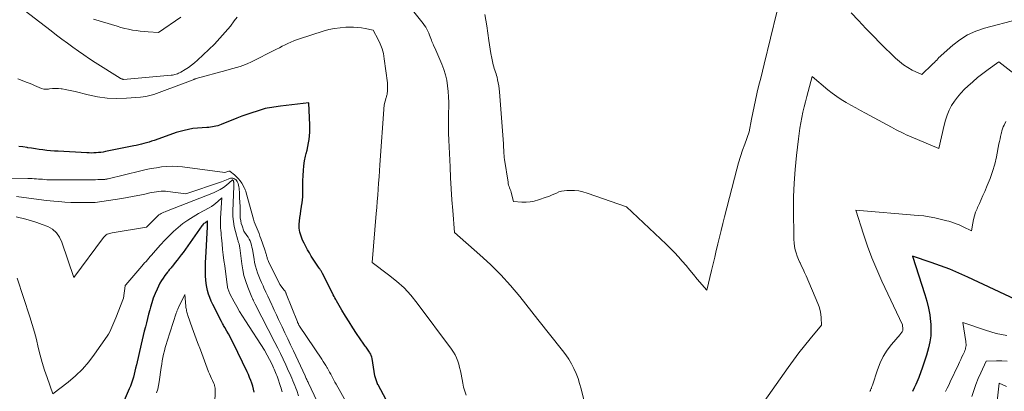
# Model space of a CAD drawing. Units: feet. Extents: x 1151672 to 1156672, y 7068870 to 7074746.
# Drawn here: x 1153662 to 1153842, y 7069745 to 7069813 of the extents above; entities that cross this region are included whole.
import ezdxf

# ---------------------------------------------------------------- set-up
doc = ezdxf.new("R2010")
doc.units = ezdxf.units.FT
doc.header["$MEASUREMENT"] = 0
doc.layers.add('Level 44', color=7, linetype='Continuous', lineweight=0)
doc.layers.add('Level 45', color=7, linetype='Continuous', lineweight=0)

msp = doc.modelspace()

# ---------------------------------------------------------------- linework, layer by layer
at = {"layer": 'Level 44', "color": 32, "linetype": 'Continuous', "lineweight": 30, "flags": 128}
for points, elevation in [([(1153729.15, 7069742.95), (1153727.69, 7069745.7), (1153727.67, 7069745.74), (1153727.64, 7069745.79), (1153727.62, 7069745.84), (1153727.6, 7069745.88), (1153727.58, 7069745.93), (1153727.57, 7069745.98), (1153727.55, 7069746.03), (1153727.53, 7069746.08), (1153727.12, 7069747.39), (1153726.6, 7069750.51), (1153726.53, 7069750.79), (1153726.45, 7069751.07), (1153726.34, 7069751.33), (1153726.21, 7069751.59), (1153726.15, 7069751.71), (1153726.03, 7069751.9), (1153725.91, 7069752.09), (1153725.78, 7069752.27), (1153725.63, 7069752.44), (1153725.49, 7069752.62), (1153725.35, 7069752.8), (1153725.22, 7069752.98), (1153725.09, 7069753.16), (1153723.77, 7069755.09), (1153723.06, 7069756.15), (1153722.37, 7069757.23), (1153721.7, 7069758.31), (1153721.05, 7069759.41), (1153720.1, 7069761.07), (1153719.94, 7069761.34), (1153719.79, 7069761.62), (1153719.64, 7069761.9), (1153719.49, 7069762.18), (1153719.2, 7069762.75), (1153717.52, 7069766.1), (1153717.46, 7069766.23), (1153717.39, 7069766.35), (1153717.31, 7069766.47), (1153717.24, 7069766.6), (1153717.16, 7069766.72), (1153717.08, 7069766.84), (1153717, 7069766.96), (1153716.92, 7069767.08), (1153715.46, 7069769.29), (1153715.1, 7069769.87), (1153714.75, 7069770.46), (1153714.43, 7069771.06), (1153714.13, 7069771.67), (1153713.87, 7069772.21), (1153713.72, 7069772.56), (1153713.58, 7069772.92), (1153713.46, 7069773.28), (1153713.35, 7069773.65), (1153713.27, 7069774.02), (1153713.23, 7069774.4), (1153713.22, 7069774.78), (1153713.24, 7069775.16), (1153713.29, 7069775.7), (1153713.37, 7069776.35), (1153713.45, 7069777), (1153713.56, 7069777.65), (1153713.67, 7069778.3), (1153713.69, 7069778.44), (1153713.78, 7069779.02), (1153713.85, 7069779.59), (1153713.89, 7069780.17), (1153713.9, 7069780.75), (1153713.9, 7069781.33), (1153713.91, 7069781.91), (1153713.92, 7069782.5), (1153713.93, 7069783.08), (1153713.95, 7069784.04), (1153714, 7069784.94), (1153714.09, 7069785.84), (1153714.24, 7069786.72), (1153714.42, 7069787.6), (1153714.54, 7069788.08), (1153714.68, 7069788.72), (1153714.82, 7069789.37), (1153714.94, 7069790.01), (1153715.04, 7069790.66), (1153715.13, 7069791.32), (1153715.18, 7069791.97), (1153715.2, 7069792.63), (1153715.19, 7069793.28), (1153715.03, 7069797.33), (1153709.81, 7069796.74), (1153709.41, 7069796.69), (1153709, 7069796.64), (1153708.6, 7069796.59), (1153708.2, 7069796.53), (1153707.79, 7069796.47), (1153707.39, 7069796.39), (1153707, 7069796.29), (1153706.61, 7069796.18), (1153705.52, 7069795.85), (1153704.58, 7069795.55), (1153703.66, 7069795.24), (1153702.74, 7069794.9), (1153701.83, 7069794.55), (1153698.94, 7069793.39), (1153698.62, 7069793.27), (1153698.3, 7069793.16), (1153697.98, 7069793.08), (1153697.65, 7069793), (1153697.32, 7069792.94), (1153696.98, 7069792.89), (1153696.65, 7069792.85), (1153696.31, 7069792.82), (1153693.73, 7069792.65), (1153692.18, 7069792.31), (1153691.68, 7069792.19), (1153691.19, 7069792.06), (1153690.7, 7069791.91), (1153690.21, 7069791.75), (1153686.64, 7069790.49), (1153686.18, 7069790.33), (1153685.72, 7069790.18), (1153685.26, 7069790.04), (1153684.79, 7069789.91), (1153684.32, 7069789.78), (1153683.85, 7069789.67), (1153683.38, 7069789.56), (1153682.91, 7069789.46), (1153677.74, 7069788.43), (1153677.32, 7069788.35), (1153676.89, 7069788.29), (1153676.46, 7069788.24), (1153676.03, 7069788.2), (1153675.6, 7069788.18), (1153675.16, 7069788.17), (1153674.73, 7069788.18), (1153674.3, 7069788.19), (1153669.06, 7069788.48), (1153668.36, 7069788.53), (1153667.66, 7069788.58), (1153666.97, 7069788.65), (1153666.27, 7069788.73), (1153665.58, 7069788.83), (1153664.89, 7069788.92), (1153664.2, 7069789.03), (1153663.51, 7069789.14), (1153663.37, 7069789.16), (1153662.61, 7069789.28), (1153661.85, 7069789.39)], 2250), ([(1153704.98, 7069744.38), (1153704.88, 7069744.93), (1153704.74, 7069745.47), (1153704.57, 7069746.01), (1153704.37, 7069746.54), (1153704.15, 7069747.06), (1153703.93, 7069747.58), (1153703.69, 7069748.09), (1153701.11, 7069753.43), (1153700.84, 7069753.97), (1153700.57, 7069754.5), (1153700.28, 7069755.03), (1153699.98, 7069755.55), (1153699.59, 7069756.23), (1153699.49, 7069756.41), (1153699.38, 7069756.59), (1153699.28, 7069756.78), (1153699.18, 7069756.97), (1153698.98, 7069757.34), (1153697.39, 7069760.44), (1153697.1, 7069761.05), (1153696.85, 7069761.68), (1153696.64, 7069762.32), (1153696.46, 7069762.97), (1153696.32, 7069763.63), (1153696.21, 7069764.3), (1153696.14, 7069764.97), (1153696.09, 7069765.64), (1153696.09, 7069765.85), (1153696.07, 7069766.63), (1153696.06, 7069767.42), (1153696.08, 7069768.2), (1153696.11, 7069768.98), (1153696.41, 7069774.68), (1153696.42, 7069774.74), (1153696.42, 7069774.81), (1153696.42, 7069774.87), (1153696.42, 7069774.94), (1153696.42, 7069775), (1153696.42, 7069775.07), (1153696.42, 7069775.13), (1153696.43, 7069775.2), (1153696.46, 7069775.78), (1153696.35, 7069775.68), (1153696.3, 7069775.62), (1153696.24, 7069775.58), (1153696.18, 7069775.53), (1153696.12, 7069775.49), (1153695.93, 7069775.35), (1153695.78, 7069775.24), (1153695.64, 7069775.11), (1153695.52, 7069774.97), (1153695.4, 7069774.83), (1153691.95, 7069769.97), (1153691.6, 7069769.5), (1153691.25, 7069769.02), (1153690.89, 7069768.55), (1153690.52, 7069768.09), (1153690, 7069767.44), (1153689.89, 7069767.3), (1153689.78, 7069767.17), (1153689.66, 7069767.03), (1153689.54, 7069766.89), (1153689.43, 7069766.76), (1153689.31, 7069766.62), (1153689.2, 7069766.48), (1153689.09, 7069766.34), (1153688.63, 7069765.72), (1153688.3, 7069765.27), (1153688, 7069764.8), (1153687.72, 7069764.31), (1153687.46, 7069763.81), (1153687.19, 7069763.22), (1153686.83, 7069762.42), (1153686.5, 7069761.6), (1153686.22, 7069760.76), (1153685.97, 7069759.91), (1153685.85, 7069759.44), (1153685.64, 7069758.66), (1153685.44, 7069757.87), (1153685.24, 7069757.09), (1153685.04, 7069756.31), (1153684.85, 7069755.52), (1153684.65, 7069754.74), (1153684.47, 7069753.95), (1153684.28, 7069753.16), (1153683.39, 7069749.35), (1153683.26, 7069748.8), (1153683.13, 7069748.24), (1153682.98, 7069747.68), (1153682.84, 7069747.13), (1153682.68, 7069746.58), (1153682.5, 7069746.04), (1153682.3, 7069745.5), (1153682.09, 7069744.98), (1153680.23, 7069740.7)], 2240), ([(1153845.46, 7069760.9), (1153835.77, 7069765.45), (1153834.12, 7069766.19), (1153832.46, 7069766.89), (1153830.78, 7069767.53), (1153829.08, 7069768.13), (1153825.65, 7069769.28), (1153827.93, 7069762.26), (1153828.29, 7069761.02), (1153828.59, 7069759.77), (1153828.81, 7069758.51), (1153828.96, 7069757.23), (1153829, 7069756.85), (1153829.03, 7069755.75), (1153828.99, 7069754.67), (1153828.83, 7069753.59), (1153828.59, 7069752.52), (1153828.4, 7069751.85), (1153828.19, 7069751.13), (1153827.97, 7069750.41), (1153827.74, 7069749.69), (1153827.49, 7069748.98), (1153826.82, 7069747.06), (1153826.25, 7069745.77), (1153825.95, 7069745.14), (1153825.63, 7069744.51)], 2250)]:
    msp.add_lwpolyline(points, dxfattribs=dict(at, elevation=elevation))
at = {"layer": 'Level 45', "color": 32, "linetype": 'Continuous', "lineweight": 0, "flags": 128}
for points, elevation in [([(1153701.9, 7069813.04), (1153701.35, 7069812.35), (1153700.62, 7069811.42), (1153699.69, 7069810.29), (1153698.72, 7069809.19), (1153697.7, 7069808.13), (1153696.65, 7069807.1), (1153694.57, 7069805.15), (1153694.04, 7069804.69), (1153693.5, 7069804.25), (1153692.93, 7069803.85), (1153692.34, 7069803.47), (1153691.53, 7069802.99), (1153691.33, 7069802.88), (1153691.12, 7069802.77), (1153690.91, 7069802.68), (1153690.69, 7069802.6), (1153690.47, 7069802.53), (1153690.25, 7069802.48), (1153690.02, 7069802.44), (1153689.79, 7069802.41), (1153681.04, 7069801.66), (1153681.02, 7069801.66), (1153681, 7069801.66), (1153680.98, 7069801.66), (1153680.96, 7069801.66), (1153680.89, 7069801.67), (1153680.87, 7069801.67), (1153680.85, 7069801.67), (1153680.83, 7069801.68), (1153680.81, 7069801.69), (1153680.71, 7069801.73), (1153680.64, 7069801.76), (1153680.57, 7069801.79), (1153680.5, 7069801.83), (1153680.44, 7069801.87), (1153675.87, 7069804.76), (1153674.83, 7069805.44), (1153673.79, 7069806.12), (1153672.77, 7069806.83), (1153671.75, 7069807.56), (1153670.75, 7069808.29), (1153669.75, 7069809.03), (1153668.76, 7069809.78), (1153667.76, 7069810.54), (1153656.77, 7069818.96)], 2254), ([(1153691.54, 7069813.03), (1153687.46, 7069810.23), (1153685.53, 7069810.35), (1153684.81, 7069810.4), (1153684.1, 7069810.48), (1153683.38, 7069810.58), (1153682.67, 7069810.69), (1153681.96, 7069810.83), (1153681.26, 7069810.99), (1153680.56, 7069811.17), (1153679.87, 7069811.37), (1153675.56, 7069812.68)], 2256), ([(1153765.64, 7069742.01), (1153764.9, 7069745.01), (1153764.64, 7069745.95), (1153764.34, 7069746.88), (1153763.98, 7069747.8), (1153763.59, 7069748.69), (1153763.14, 7069749.56), (1153762.65, 7069750.41), (1153762.1, 7069751.22), (1153761.52, 7069752.01), (1153757, 7069757.71), (1153753.67, 7069761.87), (1153751.96, 7069763.9), (1153750.18, 7069765.86), (1153748.3, 7069767.74), (1153746.35, 7069769.54), (1153741.72, 7069773.62), (1153741.39, 7069777.62), (1153741.24, 7069779.62), (1153741.1, 7069781.61), (1153740.98, 7069783.62), (1153740.88, 7069785.62), (1153740.65, 7069790.51), (1153740.6, 7069791.83), (1153740.58, 7069793.15), (1153740.59, 7069794.48), (1153740.62, 7069795.8), (1153740.64, 7069796.39), (1153740.65, 7069797.42), (1153740.62, 7069798.44), (1153740.55, 7069799.46), (1153740.44, 7069800.48), (1153740.27, 7069801.49), (1153740.04, 7069802.48), (1153739.74, 7069803.46), (1153739.38, 7069804.42), (1153738.11, 7069807.42), (1153737.88, 7069807.88), (1153737.77, 7069808.11), (1153737.66, 7069808.34), (1153737.57, 7069808.58), (1153737.47, 7069808.82), (1153737.14, 7069809.75), (1153736.99, 7069810.13), (1153736.82, 7069810.49), (1153736.63, 7069810.85), (1153736.42, 7069811.2), (1153736.2, 7069811.54), (1153735.96, 7069811.87), (1153735.72, 7069812.19), (1153735.47, 7069812.51), (1153734.25, 7069814.01)], 2254), ([(1153800.8, 7069813.98), (1153798.46, 7069804.44), (1153798.14, 7069803.16), (1153797.83, 7069801.87), (1153797.51, 7069800.58), (1153797.2, 7069799.29), (1153797.12, 7069798.99), (1153796.86, 7069797.85), (1153796.6, 7069796.7), (1153796.37, 7069795.54), (1153796.15, 7069794.39), (1153795.73, 7069792.07), (1153794.89, 7069789.81), (1153794.49, 7069788.67), (1153794.11, 7069787.53), (1153793.77, 7069786.38), (1153793.45, 7069785.22), (1153791.18, 7069776.46), (1153790.87, 7069775.24), (1153790.56, 7069774.01), (1153790.26, 7069772.78), (1153789.98, 7069771.55), (1153789.96, 7069771.5), (1153789.68, 7069770.29), (1153789.4, 7069769.09), (1153789.11, 7069767.88), (1153788.82, 7069766.68), (1153787.93, 7069763.04), (1153786.21, 7069765.09), (1153785.52, 7069765.92), (1153784.83, 7069766.74), (1153784.14, 7069767.56), (1153783.44, 7069768.38), (1153782.73, 7069769.18), (1153782, 7069769.97), (1153781.25, 7069770.74), (1153780.48, 7069771.49), (1153773.22, 7069778.3), (1153766, 7069780.83), (1153765.24, 7069781.06), (1153764.47, 7069781.22), (1153763.68, 7069781.3), (1153762.89, 7069781.33), (1153762.31, 7069781.31), (1153761.81, 7069781.27), (1153761.32, 7069781.18), (1153760.85, 7069781.03), (1153760.39, 7069780.84), (1153759.93, 7069780.62), (1153759.47, 7069780.42), (1153759, 7069780.23), (1153758.52, 7069780.06), (1153757.07, 7069779.57), (1153756.33, 7069779.37), (1153755.58, 7069779.23), (1153754.82, 7069779.18), (1153754.05, 7069779.19), (1153752.5, 7069779.31), (1153752.16, 7069780.71), (1153752.09, 7069780.98), (1153752.01, 7069781.25), (1153751.92, 7069781.51), (1153751.81, 7069781.77), (1153751.71, 7069782.03), (1153751.63, 7069782.3), (1153751.56, 7069782.57), (1153751.51, 7069782.84), (1153750.87, 7069787), (1153750.83, 7069787.36), (1153750.79, 7069787.71), (1153750.76, 7069788.07), (1153750.74, 7069788.43), (1153750.73, 7069788.79), (1153750.71, 7069789.14), (1153750.69, 7069789.5), (1153750.67, 7069789.86), (1153749.97, 7069799.37), (1153749.91, 7069799.93), (1153749.83, 7069800.49), (1153749.73, 7069801.04), (1153749.61, 7069801.59), (1153749.5, 7069802.03), (1153749.41, 7069802.36), (1153749.31, 7069802.68), (1153749.21, 7069803), (1153749.1, 7069803.33), (1153748.99, 7069803.65), (1153748.9, 7069803.97), (1153748.81, 7069804.3), (1153748.73, 7069804.63), (1153748.53, 7069805.56), (1153748.37, 7069806.37), (1153748.22, 7069807.17), (1153748.1, 7069807.98), (1153747.98, 7069808.79), (1153747.64, 7069811.44), (1153747.26, 7069813.55)], 2256), ([(1153844.88, 7069812.64), (1153838.82, 7069811.01), (1153837.24, 7069810.47), (1153835.74, 7069809.79), (1153834.34, 7069808.91), (1153833.02, 7069807.89), (1153830.93, 7069806.04), (1153830.71, 7069805.84), (1153830.5, 7069805.63), (1153830.29, 7069805.42), (1153830.08, 7069805.2), (1153829.88, 7069804.98), (1153829.68, 7069804.77), (1153829.46, 7069804.56), (1153829.25, 7069804.35), (1153827.33, 7069802.56), (1153825.61, 7069803.37), (1153824.78, 7069803.82), (1153823.99, 7069804.32), (1153823.25, 7069804.9), (1153822.54, 7069805.52), (1153819.81, 7069808.22), (1153818.44, 7069809.6), (1153817.07, 7069810.99), (1153815.74, 7069812.41), (1153814.42, 7069813.84)], 2256), ([(1153743.84, 7069743.85), (1153743.58, 7069744.56), (1153743.38, 7069745.29), (1153743.22, 7069746.03), (1153742.91, 7069747.7), (1153742.79, 7069748.3), (1153742.65, 7069748.9), (1153742.49, 7069749.49), (1153742.3, 7069750.08), (1153742.08, 7069750.65), (1153741.83, 7069751.21), (1153741.52, 7069751.73), (1153741.18, 7069752.24), (1153734.88, 7069760.68), (1153733.7, 7069762.12), (1153732.45, 7069763.48), (1153731.08, 7069764.73), (1153729.63, 7069765.89), (1153726.61, 7069768.11), (1153727.37, 7069777.09), (1153727.46, 7069778.21), (1153727.55, 7069779.32), (1153727.64, 7069780.44), (1153727.72, 7069781.55), (1153727.8, 7069782.67), (1153727.88, 7069783.79), (1153727.96, 7069784.9), (1153728.04, 7069786.02), (1153728.84, 7069797), (1153729.2, 7069798.31), (1153729.24, 7069798.45), (1153729.27, 7069798.6), (1153729.31, 7069798.75), (1153729.34, 7069798.9), (1153729.37, 7069799.05), (1153729.39, 7069799.2), (1153729.41, 7069799.35), (1153729.42, 7069799.5), (1153729.44, 7069799.81), (1153729.45, 7069800.11), (1153729.45, 7069800.41), (1153729.43, 7069800.72), (1153729.4, 7069801.02), (1153728.84, 7069805.44), (1153728.67, 7069806.37), (1153728.43, 7069807.27), (1153728.1, 7069808.14), (1153727.7, 7069808.98), (1153726.8, 7069810.65), (1153725.35, 7069810.95), (1153724.63, 7069811.08), (1153723.9, 7069811.17), (1153723.17, 7069811.21), (1153722.43, 7069811.21), (1153721.78, 7069811.2), (1153720.73, 7069811.12), (1153719.68, 7069810.99), (1153718.65, 7069810.77), (1153717.63, 7069810.49), (1153713.31, 7069809.1), (1153712.77, 7069808.91), (1153712.23, 7069808.71), (1153711.7, 7069808.48), (1153711.17, 7069808.24), (1153710.65, 7069807.98), (1153710.13, 7069807.72), (1153709.61, 7069807.46), (1153709.1, 7069807.2), (1153704.25, 7069804.77), (1153703.97, 7069804.61), (1153703.83, 7069804.54), (1153703.69, 7069804.47), (1153703.54, 7069804.41), (1153703.4, 7069804.35), (1153702.39, 7069804.03), (1153701.74, 7069803.82), (1153701.09, 7069803.63), (1153700.43, 7069803.44), (1153699.77, 7069803.26), (1153694.37, 7069801.84), (1153694.19, 7069801.75), (1153694.09, 7069801.71), (1153694, 7069801.67), (1153693.91, 7069801.63), (1153693.81, 7069801.59), (1153688.04, 7069799.41), (1153687.57, 7069799.23), (1153687.09, 7069799.07), (1153686.61, 7069798.91), (1153686.12, 7069798.76), (1153685.63, 7069798.63), (1153685.14, 7069798.52), (1153684.64, 7069798.45), (1153684.14, 7069798.39), (1153681.59, 7069798.2), (1153679.81, 7069798.15), (1153678.05, 7069798.22), (1153676.3, 7069798.46), (1153674.56, 7069798.82), (1153672.17, 7069799.43), (1153671.57, 7069799.57), (1153670.97, 7069799.7), (1153670.37, 7069799.81), (1153669.77, 7069799.9), (1153669.64, 7069799.92), (1153669.1, 7069799.97), (1153668.55, 7069799.99), (1153668.01, 7069799.96), (1153667.47, 7069799.9), (1153667.29, 7069799.87), (1153666.85, 7069799.85), (1153666.41, 7069799.88), (1153665.99, 7069799.99), (1153665.58, 7069800.15), (1153665.17, 7069800.35), (1153664.75, 7069800.54), (1153664.34, 7069800.72), (1153663.91, 7069800.89), (1153663.22, 7069801.17), (1153662.44, 7069801.47), (1153661.66, 7069801.76)], 2252), ([(1153849.39, 7069798.68), (1153841.47, 7069804.86), (1153839.5, 7069803.47), (1153838.54, 7069802.75), (1153837.59, 7069802.01), (1153836.68, 7069801.22), (1153835.79, 7069800.41), (1153835.19, 7069799.84), (1153834.52, 7069799.14), (1153833.9, 7069798.42), (1153833.34, 7069797.64), (1153832.82, 7069796.84), (1153832.38, 7069795.99), (1153831.99, 7069795.11), (1153831.68, 7069794.21), (1153831.43, 7069793.29), (1153830.46, 7069788.98), (1153825.43, 7069791.11), (1153824.96, 7069791.31), (1153824.5, 7069791.52), (1153824.04, 7069791.74), (1153823.58, 7069791.96), (1153823.13, 7069792.18), (1153822.68, 7069792.41), (1153822.23, 7069792.65), (1153821.78, 7069792.89), (1153817.03, 7069795.46), (1153816.14, 7069795.94), (1153815.24, 7069796.43), (1153814.35, 7069796.93), (1153813.47, 7069797.42), (1153812.59, 7069797.95), (1153811.75, 7069798.5), (1153810.93, 7069799.1), (1153810.13, 7069799.73), (1153807.26, 7069802.15), (1153806.27, 7069798.51), (1153806.02, 7069797.56), (1153805.78, 7069796.6), (1153805.57, 7069795.64), (1153805.36, 7069794.68), (1153805.18, 7069793.71), (1153805.01, 7069792.74), (1153804.87, 7069791.77), (1153804.74, 7069790.79), (1153804.38, 7069787.7), (1153804.14, 7069785.18), (1153803.95, 7069782.66), (1153803.86, 7069780.12), (1153803.83, 7069777.59), (1153803.87, 7069772.95), (1153803.9, 7069772.32), (1153803.95, 7069771.7), (1153804.04, 7069771.08), (1153804.16, 7069770.46), (1153804.32, 7069769.86), (1153804.52, 7069769.26), (1153804.75, 7069768.68), (1153805.01, 7069768.11), (1153805.03, 7069768.06), (1153805.32, 7069767.47), (1153805.6, 7069766.87), (1153805.87, 7069766.28), (1153806.14, 7069765.67), (1153808.29, 7069760.63), (1153808.53, 7069759.99), (1153808.72, 7069759.34), (1153808.83, 7069758.68), (1153808.91, 7069758.01), (1153808.98, 7069756.64), (1153806.87, 7069754.12), (1153805.83, 7069752.85), (1153804.81, 7069751.56), (1153803.83, 7069750.25), (1153802.87, 7069748.92), (1153798.46, 7069742.67)], 2254), ([(1153842.77, 7069793.94), (1153842.43, 7069793.28), (1153842.28, 7069792.94), (1153842.14, 7069792.6), (1153842.03, 7069792.25), (1153841.93, 7069791.89), (1153841.89, 7069791.69), (1153841.79, 7069791.22), (1153841.69, 7069790.76), (1153841.59, 7069790.29), (1153841.5, 7069789.83), (1153841.03, 7069787.5), (1153840.72, 7069786.15), (1153840.34, 7069784.81), (1153839.88, 7069783.5), (1153839.36, 7069782.21), (1153838.89, 7069781.15), (1153838.56, 7069780.41), (1153838.23, 7069779.66), (1153837.9, 7069778.92), (1153837.57, 7069778.17), (1153837.47, 7069777.95), (1153837.22, 7069777.31), (1153837, 7069776.66), (1153836.83, 7069775.99), (1153836.7, 7069775.31), (1153836.49, 7069773.94), (1153834.92, 7069774.66), (1153834.56, 7069774.83), (1153834.19, 7069774.99), (1153833.82, 7069775.14), (1153833.45, 7069775.29), (1153833.07, 7069775.43), (1153832.69, 7069775.56), (1153832.31, 7069775.68), (1153831.92, 7069775.78), (1153830.71, 7069776.08), (1153829.72, 7069776.31), (1153828.72, 7069776.5), (1153827.71, 7069776.64), (1153826.69, 7069776.75), (1153815.27, 7069777.72), (1153816.66, 7069773.31), (1153817.4, 7069771.13), (1153818.2, 7069768.96), (1153819.09, 7069766.83), (1153820.03, 7069764.73), (1153823.82, 7069756.69), (1153823.88, 7069755.94), (1153823.87, 7069755.79), (1153823.85, 7069755.66), (1153823.8, 7069755.53), (1153823.73, 7069755.41), (1153823.64, 7069755.29), (1153823.55, 7069755.18), (1153823.46, 7069755.06), (1153823.37, 7069754.95), (1153821.82, 7069753.11), (1153821.01, 7069752.04), (1153820.3, 7069750.93), (1153819.72, 7069749.73), (1153819.23, 7069748.49), (1153818.29, 7069745.65), (1153818.26, 7069745.54), (1153818.22, 7069745.44), (1153818.19, 7069745.33), (1153818.15, 7069745.23), (1153818.12, 7069745.13), (1153818.08, 7069745.03), (1153818.03, 7069744.93), (1153817.98, 7069744.83), (1153817.92, 7069744.71), (1153817.86, 7069744.61), (1153817.8, 7069744.51)], 2252), ([(1153722.04, 7069742.23), (1153720, 7069745.83), (1153719.79, 7069746.19), (1153719.59, 7069746.56), (1153719.4, 7069746.93), (1153719.2, 7069747.3), (1153719.01, 7069747.67), (1153718.81, 7069748.03), (1153718.61, 7069748.4), (1153718.41, 7069748.76), (1153718.36, 7069748.84), (1153718.13, 7069749.24), (1153717.89, 7069749.63), (1153717.64, 7069750.02), (1153717.39, 7069750.41), (1153713.31, 7069756.49), (1153713.25, 7069756.58), (1153713.19, 7069756.67), (1153713.14, 7069756.77), (1153713.09, 7069756.86), (1153713.04, 7069756.96), (1153712.99, 7069757.06), (1153712.95, 7069757.16), (1153712.91, 7069757.26), (1153710.87, 7069762.4), (1153710.84, 7069762.49), (1153710.8, 7069762.58), (1153710.75, 7069762.67), (1153710.71, 7069762.75), (1153710.65, 7069762.84), (1153710.6, 7069762.92), (1153710.54, 7069763), (1153710.49, 7069763.08), (1153709.66, 7069764.12), (1153707.63, 7069768.32), (1153707.57, 7069768.46), (1153707.5, 7069768.61), (1153707.45, 7069768.75), (1153707.39, 7069768.9), (1153707.34, 7069769.05), (1153707.3, 7069769.19), (1153707.26, 7069769.34), (1153707.22, 7069769.5), (1153707.19, 7069769.62), (1153707.14, 7069769.83), (1153707.08, 7069770.04), (1153707.02, 7069770.24), (1153706.95, 7069770.45), (1153706.21, 7069772.53), (1153706.05, 7069772.97), (1153705.88, 7069773.41), (1153705.7, 7069773.84), (1153705.51, 7069774.27), (1153705.33, 7069774.71), (1153705.16, 7069775.14), (1153705.01, 7069775.59), (1153704.87, 7069776.04), (1153703.49, 7069780.87), (1153703.43, 7069781.16), (1153703.39, 7069781.31), (1153703.34, 7069781.45), (1153703.28, 7069781.59), (1153703.22, 7069781.72), (1153702.7, 7069782.62), (1153702.42, 7069783.05), (1153702.1, 7069783.46), (1153701.75, 7069783.83), (1153701.37, 7069784.17), (1153700.59, 7069784.8), (1153700.57, 7069784.81), (1153700.55, 7069784.82), (1153700.54, 7069784.83), (1153700.52, 7069784.83), (1153700.43, 7069784.85), (1153700.41, 7069784.86), (1153700.39, 7069784.86), (1153700.37, 7069784.86), (1153700.35, 7069784.85), (1153699.6, 7069784.59), (1153691.88, 7069785.63), (1153690.92, 7069785.72), (1153689.95, 7069785.76), (1153688.99, 7069785.72), (1153688.03, 7069785.63), (1153687.07, 7069785.48), (1153686.12, 7069785.31), (1153685.17, 7069785.12), (1153684.22, 7069784.9), (1153678.24, 7069783.45), (1153678.12, 7069783.42), (1153678, 7069783.39), (1153677.88, 7069783.37), (1153677.76, 7069783.36), (1153677.63, 7069783.34), (1153677.51, 7069783.33), (1153677.39, 7069783.32), (1153677.26, 7069783.32), (1153676.71, 7069783.3), (1153676.31, 7069783.29), (1153675.91, 7069783.28), (1153675.51, 7069783.28), (1153675.11, 7069783.27), (1153668.12, 7069783.24), (1153667.74, 7069783.25), (1153667.36, 7069783.26), (1153666.98, 7069783.28), (1153666.59, 7069783.31), (1153666.21, 7069783.35), (1153665.83, 7069783.38), (1153665.45, 7069783.41), (1153665.07, 7069783.44), (1153664.67, 7069783.46), (1153664.29, 7069783.48), (1153663.9, 7069783.49), (1153663.51, 7069783.49), (1153647.73, 7069783.25)], 2248), ([(1153713.12, 7069743.69), (1153712.78, 7069744.66), (1153712.62, 7069745.12), (1153712.45, 7069745.58), (1153712.27, 7069746.03), (1153712.08, 7069746.47), (1153711.89, 7069746.92), (1153711.69, 7069747.36), (1153711.5, 7069747.81), (1153711.3, 7069748.25), (1153710.77, 7069749.41), (1153710.29, 7069750.43), (1153709.81, 7069751.45), (1153709.31, 7069752.45), (1153708.8, 7069753.46), (1153705.16, 7069760.51), (1153705.11, 7069760.62), (1153705.05, 7069760.73), (1153705, 7069760.84), (1153704.95, 7069760.95), (1153704.93, 7069760.98), (1153704.88, 7069761.08), (1153704.84, 7069761.17), (1153704.79, 7069761.27), (1153704.74, 7069761.36), (1153704.7, 7069761.46), (1153704.65, 7069761.55), (1153704.61, 7069761.65), (1153704.57, 7069761.75), (1153703.81, 7069763.62), (1153703.44, 7069764.66), (1153703.12, 7069765.72), (1153702.89, 7069766.8), (1153702.71, 7069767.89), (1153702.35, 7069770.78), (1153702.3, 7069771.12), (1153702.28, 7069771.26), (1153702.25, 7069771.4), (1153702.22, 7069771.54), (1153702.17, 7069771.67), (1153702.13, 7069771.81), (1153702.08, 7069771.94), (1153702.04, 7069772.07), (1153702, 7069772.21), (1153701.55, 7069773.77), (1153701.33, 7069774.69), (1153701.17, 7069775.62), (1153701.09, 7069776.56), (1153701.08, 7069777.51), (1153701.24, 7069782.12), (1153701.24, 7069782.27), (1153701.24, 7069782.41), (1153701.24, 7069782.55), (1153701.23, 7069782.69), (1153701.23, 7069782.86), (1153701.22, 7069782.92), (1153701.21, 7069782.97), (1153701.19, 7069783.03), (1153701.17, 7069783.08), (1153701.14, 7069783.14), (1153701.13, 7069783.16), (1153701.1, 7069783.19), (1153701.08, 7069783.2), (1153701, 7069783.23), (1153700.98, 7069783.23), (1153700.97, 7069783.23), (1153700.95, 7069783.22), (1153700.93, 7069783.21), (1153699.9, 7069782.31), (1153699.35, 7069781.88), (1153698.77, 7069781.49), (1153698.16, 7069781.16), (1153697.52, 7069780.87), (1153688.9, 7069777.52), (1153688.66, 7069777.42), (1153688.42, 7069777.32), (1153688.19, 7069777.21), (1153687.96, 7069777.1), (1153687.74, 7069776.97), (1153687.53, 7069776.83), (1153687.33, 7069776.67), (1153687.14, 7069776.49), (1153685.28, 7069774.61), (1153678.95, 7069773.57), (1153678.72, 7069773.52), (1153678.5, 7069773.46), (1153678.28, 7069773.38), (1153678.07, 7069773.28), (1153677.88, 7069773.16), (1153677.69, 7069773.02), (1153677.53, 7069772.86), (1153677.38, 7069772.69), (1153671.91, 7069765.38), (1153669.76, 7069771.87), (1153669.32, 7069772.78), (1153668.75, 7069773.57), (1153668.01, 7069774.2), (1153667.14, 7069774.71), (1153666.15, 7069775.1), (1153665.16, 7069775.46), (1153664.15, 7069775.77), (1153663.13, 7069776.04), (1153661.38, 7069776.46)], 2244), ([(1153717.54, 7069740.57), (1153714.95, 7069746.01), (1153714.87, 7069746.18), (1153714.79, 7069746.35), (1153714.7, 7069746.51), (1153714.62, 7069746.68), (1153714.54, 7069746.85), (1153714.46, 7069747.02), (1153714.38, 7069747.18), (1153714.31, 7069747.35), (1153712.19, 7069751.92), (1153711.67, 7069753.02), (1153711.15, 7069754.13), (1153710.63, 7069755.23), (1153710.1, 7069756.33), (1153709.86, 7069756.85), (1153709.46, 7069757.69), (1153709.06, 7069758.54), (1153708.67, 7069759.38), (1153708.29, 7069760.23), (1153708.22, 7069760.38), (1153707.87, 7069761.15), (1153707.51, 7069761.93), (1153707.15, 7069762.7), (1153706.78, 7069763.48), (1153706.61, 7069763.85), (1153706.34, 7069764.44), (1153706.08, 7069765.03), (1153705.83, 7069765.63), (1153705.6, 7069766.24), (1153705.4, 7069766.85), (1153705.22, 7069767.47), (1153705.07, 7069768.1), (1153704.96, 7069768.73), (1153704.73, 7069770.16), (1153704.66, 7069770.55), (1153704.58, 7069770.93), (1153704.48, 7069771.32), (1153704.37, 7069771.7), (1153704.23, 7069772.06), (1153704.07, 7069772.42), (1153703.87, 7069772.76), (1153703.66, 7069773.09), (1153703.1, 7069773.86), (1153702.77, 7069774.81), (1153702.63, 7069775.29), (1153702.52, 7069775.78), (1153702.45, 7069776.27), (1153702.42, 7069776.77), (1153702.41, 7069777.6), (1153702.39, 7069778.39), (1153702.36, 7069779.17), (1153702.32, 7069779.95), (1153702.28, 7069780.73), (1153702.22, 7069781.71), (1153702.18, 7069782), (1153702.12, 7069782.28), (1153702.03, 7069782.56), (1153701.91, 7069782.83), (1153701.84, 7069782.98), (1153701.73, 7069783.15), (1153701.6, 7069783.29), (1153701.43, 7069783.41), (1153701.25, 7069783.5), (1153701.06, 7069783.55), (1153700.86, 7069783.57), (1153700.66, 7069783.54), (1153700.47, 7069783.49), (1153700.24, 7069783.39), (1153699.93, 7069783.27), (1153699.62, 7069783.15), (1153699.31, 7069783.03), (1153698.99, 7069782.92), (1153692.49, 7069780.7), (1153689.15, 7069781.15), (1153688.74, 7069781.19), (1153688.32, 7069781.2), (1153687.91, 7069781.19), (1153687.49, 7069781.15), (1153687.08, 7069781.09), (1153686.66, 7069781.02), (1153686.25, 7069780.94), (1153685.84, 7069780.85), (1153684.68, 7069780.6), (1153683.69, 7069780.39), (1153682.7, 7069780.2), (1153681.7, 7069780.02), (1153680.71, 7069779.85), (1153675.82, 7069779.09), (1153673.61, 7069779.08), (1153672.51, 7069779.09), (1153671.41, 7069779.12), (1153670.31, 7069779.18), (1153669.21, 7069779.27), (1153668.27, 7069779.35), (1153666.9, 7069779.49), (1153665.53, 7069779.65), (1153664.16, 7069779.82), (1153662.79, 7069780.02), (1153661.42, 7069780.18)], 2246), ([(1153710.1, 7069744.45), (1153710.02, 7069744.78), (1153709.92, 7069745.1), (1153709.82, 7069745.42), (1153709.24, 7069747.11), (1153709.14, 7069747.4), (1153709.03, 7069747.7), (1153708.91, 7069747.99), (1153708.8, 7069748.28), (1153708.67, 7069748.57), (1153708.54, 7069748.86), (1153708.4, 7069749.14), (1153708.26, 7069749.42), (1153706.9, 7069752.05), (1153703.38, 7069757.46), (1153702.84, 7069758.31), (1153702.32, 7069759.17), (1153701.82, 7069760.05), (1153701.33, 7069760.93), (1153700.55, 7069762.4), (1153700.47, 7069762.55), (1153700.39, 7069762.71), (1153700.32, 7069762.87), (1153700.26, 7069763.04), (1153700.21, 7069763.2), (1153700.16, 7069763.37), (1153700.12, 7069763.54), (1153700.1, 7069763.71), (1153700.05, 7069764.06), (1153699.58, 7069767.5), (1153699.44, 7069768.51), (1153699.32, 7069769.51), (1153699.21, 7069770.52), (1153699.1, 7069771.53), (1153698.99, 7069772.66), (1153698.95, 7069773.1), (1153698.91, 7069773.55), (1153698.87, 7069774), (1153698.83, 7069774.44), (1153698.8, 7069774.89), (1153698.79, 7069775.34), (1153698.79, 7069775.79), (1153698.81, 7069776.24), (1153699.04, 7069779.97), (1153698.32, 7069779.29), (1153697.95, 7069778.97), (1153697.57, 7069778.67), (1153697.16, 7069778.39), (1153696.74, 7069778.14), (1153694.78, 7069777.08), (1153693.8, 7069776.51), (1153692.85, 7069775.9), (1153691.94, 7069775.24), (1153691.05, 7069774.54), (1153690.2, 7069773.78), (1153689.38, 7069773.01), (1153688.59, 7069772.2), (1153687.82, 7069771.36), (1153686.47, 7069769.81), (1153686.21, 7069769.51), (1153685.95, 7069769.21), (1153685.69, 7069768.92), (1153685.43, 7069768.62), (1153685.17, 7069768.32), (1153684.91, 7069768.03), (1153684.65, 7069767.73), (1153684.39, 7069767.43), (1153681.44, 7069764.02), (1153681.41, 7069763.98), (1153681.4, 7069763.96), (1153681.37, 7069763.9), (1153681.36, 7069763.88), (1153681.35, 7069763.87), (1153681.35, 7069763.85), (1153681.35, 7069763.83), (1153681.04, 7069761.58), (1153679.63, 7069757.98), (1153679.46, 7069757.55), (1153679.29, 7069757.11), (1153679.1, 7069756.68), (1153678.92, 7069756.25), (1153678.72, 7069755.83), (1153678.51, 7069755.41), (1153678.27, 7069755.01), (1153678.02, 7069754.62), (1153675.74, 7069751.32), (1153674.68, 7069749.92), (1153673.53, 7069748.59), (1153672.26, 7069747.36), (1153670.92, 7069746.22), (1153668.11, 7069744.04), (1153667.02, 7069747.04), (1153666.55, 7069748.4), (1153666.12, 7069749.78), (1153665.75, 7069751.18), (1153665.41, 7069752.58), (1153665.08, 7069753.99), (1153664.72, 7069755.39), (1153664.32, 7069756.78), (1153663.88, 7069758.16), (1153661.52, 7069765.28)], 2242), ([(1153697.8, 7069741.99), (1153697.83, 7069744.86), (1153697.82, 7069745), (1153697.81, 7069745.14), (1153697.79, 7069745.28), (1153697.77, 7069745.42), (1153697.73, 7069745.56), (1153697.69, 7069745.69), (1153697.64, 7069745.82), (1153697.58, 7069745.95), (1153697.33, 7069746.49), (1153697.15, 7069746.89), (1153696.97, 7069747.3), (1153696.8, 7069747.71), (1153696.64, 7069748.12), (1153695.63, 7069750.76), (1153695.12, 7069752.1), (1153694.62, 7069753.44), (1153694.14, 7069754.79), (1153693.65, 7069756.14), (1153692.85, 7069758.44), (1153692.78, 7069758.64), (1153692.71, 7069758.85), (1153692.66, 7069759.05), (1153692.6, 7069759.26), (1153692.56, 7069759.47), (1153692.52, 7069759.68), (1153692.49, 7069759.9), (1153692.47, 7069760.11), (1153692.3, 7069762.29), (1153691.11, 7069759.85), (1153691.05, 7069759.73), (1153690.99, 7069759.6), (1153690.94, 7069759.48), (1153690.89, 7069759.35), (1153690.84, 7069759.22), (1153690.79, 7069759.09), (1153690.74, 7069758.97), (1153690.7, 7069758.84), (1153689.03, 7069753.72), (1153688.85, 7069753.12), (1153688.68, 7069752.53), (1153688.53, 7069751.92), (1153688.39, 7069751.32), (1153688.26, 7069750.71), (1153688.15, 7069750.1), (1153688.05, 7069749.48), (1153687.95, 7069748.87), (1153687.59, 7069746.29), (1153687.47, 7069745.6), (1153687.31, 7069744.92), (1153687.11, 7069744.25)], 2238), ([(1153842.92, 7069754.78), (1153841.93, 7069754.94), (1153840.96, 7069755.14), (1153840, 7069755.4), (1153839.05, 7069755.7), (1153834.9, 7069757.14), (1153835.43, 7069753.67), (1153835.45, 7069753.43), (1153835.47, 7069753.19), (1153835.46, 7069752.94), (1153835.44, 7069752.7), (1153835.39, 7069752.46), (1153835.34, 7069752.22), (1153835.26, 7069752), (1153835.17, 7069751.77), (1153834.94, 7069751.28), (1153834.72, 7069750.82), (1153834.5, 7069750.35), (1153834.28, 7069749.89), (1153834.06, 7069749.42), (1153832.57, 7069746.28), (1153832.28, 7069745.68), (1153832, 7069745.08), (1153831.72, 7069744.47)], 2248), ([(1153843.02, 7069750.07), (1153842.05, 7069750.12), (1153841.07, 7069750.13), (1153839.12, 7069750.05), (1153838.16, 7069747.93), (1153837.7, 7069746.86), (1153837.27, 7069745.78), (1153836.88, 7069744.69), (1153836.52, 7069743.58)], 2246), ([(1153842.86, 7069745.4), (1153841.51, 7069746.03), (1153840.78, 7069739.38)], 2244)]:
    msp.add_lwpolyline(points, dxfattribs=dict(at, elevation=elevation))

doc.saveas('drawing.dxf')
